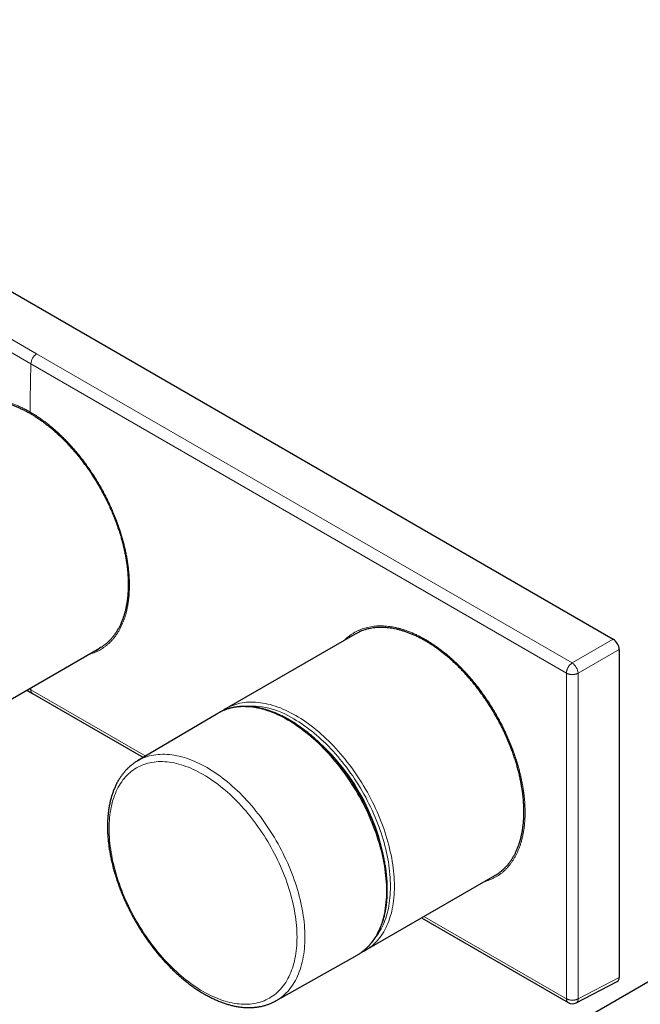
# Model space of a CAD drawing. Units: millimetres. Extents: x 8 to 1679, y 12 to 674.
# Drawn here: x 1358 to 1470, y 204 to 380 of the extents above; entities that cross this region are included whole.
import ezdxf

# ---------------------------------------------------------------- set-up
doc = ezdxf.new("R2010")
doc.units = ezdxf.units.MM

msp = doc.modelspace()

# ---------------------------------------------------------------- linework, layer by layer
at = {"color": 7, "linetype": 'Continuous', "lineweight": 30}
for p, q in [((1272.36, 380.47), (1464.69, 269.43)), ((1418.45, 270.37), (1395.3, 257.01)), ((1351.85, 255.83), (1372.63, 267.83)), ((1465.75, 267.6), (1465.75, 208.81)), ((1359.59, 260.3), (1360.61, 259.71)), ((1360.6, 259.72), (1380.47, 248.25)), ((1393.8, 256.14), (1379.4, 247.62)), ((1420.29, 213.71), (1443.5, 227.1)), ((1493.49, 221.02), (1460.25, 201.84)), ((1430.32, 219.49), (1456.61, 204.32)), ((1404.21, 204.63), (1418.8, 212.85)), ((1458.05, 204.29), (1465.42, 208.11)), ((1404.21, 204.63), (1404.21, 204.63))]:
    msp.add_line(p, q, dxfattribs=at)
at = {"color": 252, "linetype": 'Continuous', "lineweight": 0}
for p, q in [((1361.33, 320.58), (1265.38, 376)), ((1360.3, 318.78), (1264.34, 374.18)), ((1457.33, 265.19), (1361.33, 320.58)), ((1456.3, 263.37), (1360.3, 318.78)), ((1464.69, 269.43), (1457.33, 265.19)), ((1465.75, 267.6), (1458.39, 263.35)), ((1360.3, 260.38), (1360, 260.54)), ((1360.29, 260.71), (1360.3, 260.38)), ((1380.89, 248.5), (1360.3, 260.38)), ((1456.3, 205.01), (1430.75, 219.74)), ((1465.75, 208.81), (1458.39, 204.99))]:
    msp.add_line(p, q, dxfattribs=at)
at = {"color": 252, "linetype": 'Continuous', "lineweight": 0, "flags": 128}
for points in [[(1360.3, 318.78), (1360.28, 317.7), (1360.26, 316.63), (1360.24, 315.55), (1360.23, 314.47), (1360.21, 313.39), (1360.2, 312.32), (1360.18, 311.24), (1360.17, 310.16)], [(1407.79, 255.77), (1407.33, 256.03), (1406.87, 256.28), (1406.41, 256.51), (1405.95, 256.73), (1405.49, 256.93), (1405.03, 257.12), (1404.57, 257.29), (1404.12, 257.45), (1403.67, 257.59), (1403.22, 257.72), (1402.77, 257.83), (1402.33, 257.93), (1401.89, 258.01), (1401.46, 258.07), (1401.03, 258.12), (1400.6, 258.16), (1400.18, 258.18), (1399.77, 258.18), (1399.36, 258.17), (1398.96, 258.14), (1398.56, 258.1), (1398.17, 258.04), (1397.78, 257.96), (1397.4, 257.87), (1397.03, 257.77), (1396.67, 257.65), (1396.31, 257.51), (1395.97, 257.36), (1395.63, 257.19), (1395.46, 257.1)], [(1418.95, 212.94), (1419.2, 213.09), (1419.51, 213.3), (1419.82, 213.53), (1420.11, 213.77), (1420.4, 214.02), (1420.68, 214.29), (1420.94, 214.57), (1421.2, 214.87), (1421.45, 215.18), (1421.68, 215.5), (1421.91, 215.84), (1422.13, 216.18), (1422.33, 216.54), (1422.52, 216.92), (1422.71, 217.3), (1422.88, 217.7), (1423.04, 218.11), (1423.19, 218.53), (1423.32, 218.96), (1423.45, 219.4), (1423.56, 219.85), (1423.67, 220.32), (1423.76, 220.79), (1423.83, 221.27), (1423.9, 221.76), (1423.96, 222.26), (1424, 222.77), (1424.03, 223.28), (1424.05, 223.81), (1424.05, 224.34), (1424.05, 224.88), (1424.03, 225.42), (1424, 225.97), (1423.96, 226.53), (1423.9, 227.09), (1423.83, 227.66), (1423.76, 228.23), (1423.67, 228.8), (1423.56, 229.38), (1423.45, 229.97), (1423.32, 230.55), (1423.19, 231.14), (1423.04, 231.74), (1422.88, 232.33), (1422.71, 232.92), (1422.52, 233.52), (1422.33, 234.12), (1422.13, 234.72), (1421.91, 235.31), (1421.68, 235.91), (1421.45, 236.51), (1421.2, 237.1), (1420.94, 237.69), (1420.68, 238.28), (1420.4, 238.87), (1420.11, 239.46), (1419.82, 240.04), (1419.51, 240.62), (1419.2, 241.19), (1418.88, 241.76), (1418.54, 242.32), (1418.2, 242.88), (1417.86, 243.43), (1417.5, 243.98), (1417.14, 244.52), (1416.77, 245.06), (1416.39, 245.58), (1416, 246.1), (1415.61, 246.61), (1415.21, 247.11), (1414.81, 247.61), (1414.4, 248.09), (1413.99, 248.57), (1413.57, 249.04), (1413.14, 249.49), (1412.71, 249.94), (1412.28, 250.37), (1411.84, 250.8), (1411.4, 251.21), (1410.95, 251.61), (1410.5, 252), (1410.05, 252.38), (1409.6, 252.75), (1409.14, 253.1), (1408.68, 253.44), (1408.23, 253.77), (1407.76, 254.09), (1407.3, 254.39), (1406.84, 254.68), (1406.38, 254.95), (1405.91, 255.21), (1405.45, 255.46), (1404.99, 255.69), (1404.53, 255.91), (1404.07, 256.11), (1403.61, 256.3), (1403.16, 256.47), (1402.7, 256.63), (1402.25, 256.77), (1401.8, 256.9), (1401.36, 257.01), (1400.92, 257.1), (1400.48, 257.19), (1400.04, 257.25), (1399.61, 257.3), (1399.19, 257.34), (1398.77, 257.35), (1398.35, 257.36), (1397.94, 257.35), (1397.54, 257.32), (1397.14, 257.27), (1396.75, 257.21), (1396.37, 257.14), (1395.99, 257.05), (1395.62, 256.94), (1395.25, 256.82), (1394.9, 256.69), (1394.55, 256.54), (1394.21, 256.37), (1393.98, 256.24)], [(1422.02, 215.93), (1422.21, 216.17), (1422.44, 216.49), (1422.67, 216.82), (1422.88, 217.16), (1423.08, 217.52), (1423.27, 217.88), (1423.45, 218.26), (1423.61, 218.65), (1423.77, 219.05), (1423.92, 219.46), (1424.05, 219.88), (1424.18, 220.32), (1424.29, 220.76), (1424.39, 221.21), (1424.48, 221.68), (1424.55, 222.15), (1424.62, 222.63), (1424.67, 223.12), (1424.71, 223.61), (1424.74, 224.12), (1424.76, 224.63), (1424.77, 225.15), (1424.76, 225.68), (1424.74, 226.21), (1424.71, 226.75), (1424.67, 227.3), (1424.62, 227.85), (1424.55, 228.41), (1424.48, 228.97), (1424.39, 229.53), (1424.29, 230.1), (1424.18, 230.67), (1424.05, 231.25), (1423.92, 231.83), (1423.77, 232.41), (1423.61, 232.99), (1423.45, 233.57), (1423.27, 234.16), (1423.08, 234.74), (1422.88, 235.33), (1422.67, 235.91), (1422.44, 236.5), (1422.21, 237.08), (1421.97, 237.66), (1421.72, 238.24), (1421.46, 238.82), (1421.19, 239.4), (1420.9, 239.97), (1420.61, 240.54), (1420.32, 241.11), (1420.01, 241.67), (1419.69, 242.23), (1419.37, 242.78), (1419.03, 243.33), (1418.69, 243.87), (1418.34, 244.41), (1417.99, 244.94), (1417.62, 245.46), (1417.25, 245.98), (1416.88, 246.49), (1416.49, 246.99), (1416.1, 247.48), (1415.71, 247.96), (1415.31, 248.44), (1414.9, 248.91), (1414.49, 249.36), (1414.07, 249.81), (1413.65, 250.25), (1413.22, 250.67), (1412.79, 251.09), (1412.36, 251.5), (1411.93, 251.89), (1411.49, 252.27), (1411.04, 252.64), (1410.6, 253), (1410.15, 253.35), (1409.7, 253.68), (1409.25, 254.01), (1408.8, 254.31), (1408.35, 254.61), (1407.89, 254.89), (1407.44, 255.16)], [(1420.47, 213.81), (1420.62, 213.9), (1420.93, 214.12), (1421.24, 214.34), (1421.53, 214.58), (1421.82, 214.84), (1422.1, 215.1), (1422.36, 215.39), (1422.62, 215.68), (1422.87, 215.99), (1423.1, 216.31), (1423.33, 216.65), (1423.55, 217), (1423.75, 217.36), (1423.94, 217.73), (1424.13, 218.12), (1424.3, 218.52), (1424.46, 218.92), (1424.61, 219.35), (1424.74, 219.78), (1424.87, 220.22), (1424.98, 220.67), (1425.09, 221.13), (1425.18, 221.6), (1425.25, 222.09), (1425.32, 222.58), (1425.38, 223.08), (1425.42, 223.58), (1425.45, 224.1), (1425.47, 224.62), (1425.47, 225.15), (1425.47, 225.69), (1425.45, 226.24), (1425.42, 226.79), (1425.38, 227.34), (1425.32, 227.91), (1425.25, 228.47), (1425.18, 229.04), (1425.09, 229.62), (1424.98, 230.2), (1424.87, 230.78), (1424.74, 231.37), (1424.61, 231.96), (1424.46, 232.55), (1424.3, 233.15), (1424.13, 233.74), (1423.94, 234.34), (1423.75, 234.94), (1423.55, 235.53), (1423.33, 236.13), (1423.1, 236.73), (1422.87, 237.32), (1422.62, 237.92), (1422.36, 238.51), (1422.1, 239.1), (1421.82, 239.69), (1421.53, 240.27), (1421.24, 240.86), (1420.93, 241.43), (1420.62, 242.01), (1420.29, 242.58), (1419.96, 243.14), (1419.62, 243.7), (1419.28, 244.25), (1418.92, 244.8), (1418.56, 245.34), (1418.19, 245.88), (1417.81, 246.4), (1417.42, 246.92), (1417.03, 247.43), (1416.63, 247.93), (1416.23, 248.43), (1415.82, 248.91), (1415.41, 249.39), (1414.99, 249.86), (1414.56, 250.31), (1414.13, 250.76), (1413.7, 251.19), (1413.26, 251.62), (1412.82, 252.03), (1412.37, 252.44), (1411.92, 252.83), (1411.47, 253.2), (1411.02, 253.57), (1410.56, 253.92), (1410.1, 254.27), (1409.64, 254.59), (1409.18, 254.91), (1408.72, 255.21), (1408.26, 255.5), (1407.79, 255.77)], [(1379.39, 247.62), (1379.47, 247.66), (1379.8, 247.84), (1380.14, 248.01), (1380.48, 248.16), (1380.84, 248.29), (1381.2, 248.41), (1381.56, 248.52), (1381.94, 248.61), (1382.32, 248.68), (1382.71, 248.74), (1383.1, 248.78), (1383.51, 248.81), (1383.91, 248.82), (1384.32, 248.82), (1384.74, 248.8), (1385.16, 248.77), (1385.59, 248.72), (1386.02, 248.65), (1386.46, 248.57), (1386.89, 248.48), (1387.34, 248.37), (1387.78, 248.24), (1388.23, 248.1), (1388.68, 247.94), (1389.13, 247.77), (1389.59, 247.58), (1390.04, 247.38), (1390.5, 247.17), (1390.96, 246.94), (1391.42, 246.69), (1391.88, 246.43), (1392.34, 246.16), (1392.8, 245.88), (1393.26, 245.58), (1393.71, 245.26), (1394.17, 244.94), (1394.62, 244.6), (1395.08, 244.25), (1395.53, 243.89), (1395.98, 243.51), (1396.42, 243.12), (1396.86, 242.72), (1397.3, 242.31), (1397.74, 241.89), (1398.17, 241.46), (1398.59, 241.02), (1399.02, 240.56), (1399.43, 240.1), (1399.85, 239.63), (1400.25, 239.15), (1400.65, 238.65), (1401.05, 238.16), (1401.44, 237.65), (1401.82, 237.13), (1402.19, 236.61), (1402.56, 236.08), (1402.92, 235.54), (1403.28, 235), (1403.62, 234.45), (1403.96, 233.9), (1404.29, 233.34), (1404.61, 232.77), (1404.92, 232.2), (1405.22, 231.63), (1405.52, 231.05), (1405.8, 230.47), (1406.08, 229.89), (1406.34, 229.3), (1406.6, 228.71), (1406.84, 228.12), (1407.08, 227.53), (1407.3, 226.94), (1407.51, 226.34), (1407.72, 225.75), (1407.91, 225.16), (1408.09, 224.57), (1408.26, 223.98), (1408.42, 223.39), (1408.57, 222.8), (1408.7, 222.21), (1408.83, 221.63), (1408.94, 221.05), (1409.04, 220.47), (1409.13, 219.9), (1409.21, 219.34), (1409.28, 218.77), (1409.33, 218.21), (1409.37, 217.66), (1409.4, 217.11), (1409.42, 216.57), (1409.43, 216.04)], [(1374.34, 235.49), (1374.34, 234.98), (1374.36, 234.46), (1374.39, 233.93), (1374.43, 233.4), (1374.48, 232.87), (1374.54, 232.33), (1374.62, 231.78), (1374.7, 231.23), (1374.8, 230.68), (1374.91, 230.12), (1375.03, 229.56), (1375.16, 229), (1375.3, 228.44), (1375.46, 227.87), (1375.62, 227.31), (1375.79, 226.74), (1375.98, 226.17), (1376.17, 225.6), (1376.38, 225.03), (1376.59, 224.46), (1376.82, 223.89), (1377.05, 223.33), (1377.3, 222.76), (1377.55, 222.2), (1377.82, 221.64), (1378.09, 221.08), (1378.37, 220.53), (1378.66, 219.98), (1378.96, 219.43), (1379.27, 218.89), (1379.59, 218.35), (1379.91, 217.82), (1380.24, 217.29), (1380.58, 216.77), (1380.93, 216.26), (1381.28, 215.75), (1381.64, 215.25), (1382.01, 214.75), (1382.38, 214.26), (1382.76, 213.79), (1383.14, 213.31), (1383.53, 212.85), (1383.93, 212.4), (1384.33, 211.95), (1384.73, 211.52), (1385.14, 211.09), (1385.56, 210.68), (1385.97, 210.27), (1386.39, 209.88), (1386.82, 209.5), (1387.25, 209.13), (1387.68, 208.77), (1388.11, 208.42), (1388.54, 208.08), (1388.98, 207.75), (1389.42, 207.44), (1389.86, 207.14), (1390.3, 206.85), (1390.74, 206.58), (1391.18, 206.32), (1391.62, 206.07), (1392.06, 205.84), (1392.5, 205.62), (1392.94, 205.41), (1393.38, 205.22), (1393.81, 205.04), (1394.25, 204.87), (1394.68, 204.72), (1395.11, 204.59), (1395.54, 204.47), (1395.96, 204.36), (1396.38, 204.27), (1396.8, 204.19), (1397.21, 204.13), (1397.62, 204.08), (1398.03, 204.05), (1398.43, 204.03), (1398.82, 204.02), (1399.21, 204.04), (1399.6, 204.06), (1399.98, 204.1), (1400.35, 204.16), (1400.72, 204.23), (1401.08, 204.32), (1401.43, 204.42), (1401.78, 204.53), (1402.12, 204.66), (1402.45, 204.81), (1402.77, 204.97), (1403.09, 205.14), (1403.39, 205.33), (1403.69, 205.53), (1403.98, 205.74), (1404.27, 205.97), (1404.54, 206.21), (1404.8, 206.47), (1405.06, 206.74), (1405.3, 207.02), (1405.54, 207.32), (1405.76, 207.62), (1405.98, 207.94), (1406.18, 208.27), (1406.38, 208.62), (1406.56, 208.97), (1406.74, 209.34), (1406.9, 209.72), (1407.05, 210.11), (1407.19, 210.51), (1407.33, 210.92), (1407.44, 211.34), (1407.55, 211.77), (1407.65, 212.21), (1407.74, 212.66), (1407.81, 213.12), (1407.87, 213.59), (1407.93, 214.06), (1407.97, 214.55), (1408, 215.04), (1408.01, 215.54), (1408.02, 216.04), (1408.01, 216.56), (1408, 217.08), (1407.97, 217.6), (1407.93, 218.13), (1407.87, 218.67), (1407.81, 219.21), (1407.74, 219.75), (1407.65, 220.3), (1407.55, 220.85), (1407.44, 221.41), (1407.33, 221.97), (1407.19, 222.53), (1407.05, 223.09), (1406.9, 223.66), (1406.74, 224.23), (1406.56, 224.79), (1406.38, 225.36), (1406.18, 225.93), (1405.98, 226.5), (1405.76, 227.07), (1405.54, 227.64), (1405.3, 228.2), (1405.06, 228.77), (1404.8, 229.33), (1404.54, 229.89), (1404.27, 230.45), (1403.98, 231), (1403.69, 231.55), (1403.39, 232.1), (1403.09, 232.64), (1402.77, 233.18), (1402.45, 233.71), (1402.12, 234.24), (1401.78, 234.76), (1401.43, 235.28), (1401.08, 235.78), (1400.72, 236.29), (1400.35, 236.78), (1399.98, 237.27), (1399.6, 237.75), (1399.21, 238.22), (1398.82, 238.68), (1398.43, 239.13), (1398.03, 239.58), (1397.62, 240.01), (1397.21, 240.44), (1396.8, 240.85), (1396.38, 241.26), (1395.96, 241.65), (1395.54, 242.03), (1395.11, 242.41), (1394.68, 242.77), (1394.25, 243.12), (1393.81, 243.45), (1393.38, 243.78), (1392.94, 244.09), (1392.5, 244.39), (1392.06, 244.68), (1391.62, 244.95), (1391.18, 245.21), (1390.74, 245.46), (1390.3, 245.7), (1389.86, 245.92), (1389.42, 246.12), (1388.98, 246.32), (1388.54, 246.49), (1388.11, 246.66), (1387.68, 246.81), (1387.25, 246.95), (1386.82, 247.07), (1386.39, 247.17), (1385.97, 247.27), (1385.56, 247.34), (1385.14, 247.41), (1384.73, 247.45), (1384.33, 247.49), (1383.93, 247.5), (1383.53, 247.51), (1383.14, 247.5), (1382.76, 247.47), (1382.38, 247.43), (1382.01, 247.37), (1381.64, 247.3), (1381.28, 247.21), (1380.93, 247.11), (1380.58, 247), (1380.24, 246.87), (1379.91, 246.72), (1379.59, 246.56), (1379.27, 246.39), (1378.96, 246.2), (1378.66, 246), (1378.37, 245.79), (1378.09, 245.56), (1377.82, 245.32), (1377.55, 245.06), (1377.3, 244.79), (1377.05, 244.51), (1376.82, 244.22), (1376.59, 243.91), (1376.38, 243.59), (1376.17, 243.26), (1375.98, 242.91), (1375.79, 242.56), (1375.62, 242.19), (1375.46, 241.81), (1375.3, 241.42), (1375.16, 241.02), (1375.03, 240.61), (1374.91, 240.19), (1374.8, 239.76), (1374.7, 239.32), (1374.62, 238.87), (1374.54, 238.41), (1374.48, 237.94), (1374.43, 237.47), (1374.39, 236.98), (1374.36, 236.49), (1374.34, 235.99), (1374.34, 235.49)], [(1409.43, 216.04), (1409.42, 215.51), (1409.4, 214.99), (1409.37, 214.48), (1409.33, 213.98), (1409.28, 213.48), (1409.21, 213), (1409.13, 212.52), (1409.04, 212.05), (1408.94, 211.59), (1408.83, 211.14), (1408.7, 210.7), (1408.57, 210.27), (1408.42, 209.86), (1408.26, 209.45), (1408.09, 209.06), (1407.91, 208.67), (1407.72, 208.3), (1407.51, 207.94), (1407.3, 207.6), (1407.08, 207.27), (1406.84, 206.95), (1406.6, 206.64), (1406.34, 206.34), (1406.08, 206.06), (1405.8, 205.8), (1405.52, 205.55), (1405.22, 205.31), (1404.92, 205.08), (1404.61, 204.87), (1404.29, 204.68), (1404.21, 204.63)]]:
    msp.add_lwpolyline(points, dxfattribs=at)
at = {"color": 7, "linetype": 'Continuous', "lineweight": 30, "flags": 128}
for points in [[(1393.98, 256.24), (1393.88, 256.19), (1393.8, 256.14)], [(1395.46, 257.1), (1395.29, 257.01), (1395.12, 256.91)], [(1420.13, 213.62), (1420.29, 213.71), (1420.47, 213.81)], [(1418.8, 212.85), (1418.88, 212.89), (1418.95, 212.94)]]:
    msp.add_lwpolyline(points, dxfattribs=at)
at = {"color": 252, "linetype": 'Continuous', "lineweight": 0}
for centre, radius, start, end in [((1362.61, 318.65), 2.31, 123.5032, 176.6689), ((1455.99, 263.18), 2.41, 3.9301, 56.07), ((1399.6, 243.02), 14.45, 57.1402, 96.0081), ((1386.37, 222.99), 37.93, 9.5376, 50.4193), ((1457.63, 204.93), 0.769, 303.5016, 4.6223)]:
    msp.add_arc(centre, radius, start, end, dxfattribs=at)
at = {"color": 7, "linetype": 'Continuous', "lineweight": 30}
msp.add_arc((1457.36, 205.62), 1.5, 240.0193, 297.4004, dxfattribs=at)
for centre, ratio, start_param, end_param in [((1464.69, 268.21), 0.577777, 3.927415, 5.497526), ((1464.69, 209.42), 0.576986, 3.115429, 3.926729)]:
    msp.add_ellipse(centre, major_axis=(-0.75, 1.3), ratio=ratio, start_param=start_param, end_param=end_param, dxfattribs=at)
at = {"color": 252, "linetype": 'Continuous', "lineweight": 0}
msp.add_ellipse((1458.5, 233.47), major_axis=(0, 120.74), ratio=0.000943, start_param=1.320686, end_param=1.80888, dxfattribs=at)
for points, knots in [([(1360.17, 310.16), (1359.95, 310.29), (1359.51, 310.54), (1358.86, 310.87), (1358.21, 311.18), (1357.56, 311.46), (1356.91, 311.71), (1356.28, 311.92), (1355.66, 312.1), (1355.07, 312.25), (1354.48, 312.38), (1353.89, 312.47), (1353.3, 312.55), (1352.71, 312.59), (1352.12, 312.6), (1351.53, 312.58), (1350.96, 312.53), (1350.4, 312.45), (1349.87, 312.34), (1349.35, 312.2), (1348.87, 312.04), (1348.39, 311.86), (1347.93, 311.64), (1347.47, 311.39), (1347.02, 311.12), (1346.58, 310.8), (1346.16, 310.46), (1345.86, 310.19), (1345.71, 310.04), (1345.69, 310.01)], [0, 0, 0, 0, 0.039106, 0.078123, 0.117102, 0.156096, 0.195159, 0.234285, 0.271094, 0.307854, 0.344607, 0.3814, 0.418274, 0.457376, 0.49639, 0.535369, 0.574365, 0.613432, 0.65256, 0.68937, 0.72613, 0.762884, 0.799675, 0.836549, 0.875651, 0.914665, 0.953644, 0.99264, 1, 1, 1, 1]), ([(1370.71, 266.73), (1370.79, 266.74), (1371.02, 266.81), (1371.42, 266.94), (1371.89, 267.12), (1372.34, 267.33), (1372.79, 267.57), (1373.24, 267.85), (1373.67, 268.16), (1374.09, 268.5), (1374.49, 268.86), (1374.86, 269.26), (1375.22, 269.67), (1375.54, 270.1), (1375.84, 270.55), (1376.13, 271.02), (1376.39, 271.51), (1376.64, 272.03), (1376.87, 272.58), (1377.09, 273.17), (1377.28, 273.78), (1377.45, 274.41), (1377.6, 275.06), (1377.72, 275.72), (1377.82, 276.38), (1377.89, 277.05), (1377.94, 277.73), (1377.97, 278.42), (1377.98, 279.15), (1377.97, 279.9), (1377.94, 280.67), (1377.88, 281.46), (1377.79, 282.26), (1377.69, 283.07), (1377.56, 283.87), (1377.41, 284.67), (1377.25, 285.45), (1377.06, 286.24), (1376.86, 287.03), (1376.63, 287.85), (1376.37, 288.68), (1376.09, 289.53), (1375.79, 290.37), (1375.47, 291.22), (1375.12, 292.06), (1374.76, 292.89), (1374.4, 293.7), (1374.02, 294.48), (1373.62, 295.26), (1373.21, 296.03), (1372.78, 296.81), (1372.32, 297.59), (1371.83, 298.38), (1371.33, 299.16), (1370.81, 299.92), (1370.28, 300.67), (1369.75, 301.39), (1369.21, 302.08), (1368.68, 302.75), (1368.13, 303.39), (1367.57, 304.02), (1367, 304.65), (1366.4, 305.27), (1365.78, 305.88), (1365.16, 306.47), (1364.53, 307.03), (1363.89, 307.57), (1363.26, 308.08), (1362.63, 308.55), (1362.02, 308.99), (1361.41, 309.41), (1360.79, 309.8), (1360.37, 310.04), (1360.17, 310.16)], [0, 0, 0, 0, 0.006039, 0.019792, 0.033542, 0.047306, 0.061101, 0.07573, 0.090325, 0.104908, 0.119497, 0.134112, 0.148751, 0.162523, 0.176275, 0.190025, 0.203789, 0.217584, 0.232213, 0.246808, 0.261391, 0.27598, 0.290596, 0.305234, 0.319006, 0.332758, 0.346508, 0.360273, 0.374067, 0.388696, 0.403292, 0.417874, 0.432463, 0.447079, 0.461718, 0.475489, 0.489241, 0.502991, 0.516756, 0.530551, 0.545179, 0.559775, 0.574357, 0.588947, 0.603562, 0.618201, 0.631972, 0.645725, 0.659475, 0.673239, 0.687034, 0.701662, 0.716258, 0.730841, 0.74543, 0.760045, 0.774684, 0.788455, 0.802208, 0.815958, 0.829722, 0.843517, 0.858146, 0.872742, 0.887325, 0.901914, 0.916529, 0.931166, 0.944937, 0.958689, 0.972439, 0.986204, 1, 1, 1, 1]), ([(1441.57, 225.99), (1441.64, 226.01), (1441.88, 226.07), (1442.28, 226.2), (1442.75, 226.39), (1443.21, 226.6), (1443.66, 226.85), (1444.11, 227.12), (1444.55, 227.43), (1444.97, 227.77), (1445.37, 228.14), (1445.75, 228.54), (1446.11, 228.96), (1446.43, 229.39), (1446.74, 229.83), (1447.02, 230.3), (1447.29, 230.79), (1447.54, 231.32), (1447.78, 231.87), (1448, 232.46), (1448.19, 233.07), (1448.36, 233.71), (1448.51, 234.36), (1448.63, 235.02), (1448.73, 235.68), (1448.8, 236.35), (1448.86, 237.03), (1448.89, 237.72), (1448.9, 238.44), (1448.89, 239.19), (1448.85, 239.97), (1448.79, 240.76), (1448.71, 241.56), (1448.6, 242.37), (1448.47, 243.17), (1448.32, 243.96), (1448.16, 244.75), (1447.97, 245.53), (1447.76, 246.33), (1447.53, 247.14), (1447.27, 247.97), (1446.99, 248.81), (1446.69, 249.66), (1446.36, 250.5), (1446.01, 251.35), (1445.65, 252.17), (1445.28, 252.97), (1444.9, 253.76), (1444.5, 254.53), (1444.08, 255.3), (1443.65, 256.08), (1443.18, 256.86), (1442.69, 257.65), (1442.19, 258.42), (1441.67, 259.18), (1441.14, 259.93), (1440.6, 260.65), (1440.06, 261.34), (1439.52, 262), (1438.97, 262.65), (1438.41, 263.28), (1437.83, 263.9), (1437.23, 264.52), (1436.61, 265.13), (1435.99, 265.71), (1435.36, 266.28), (1434.72, 266.82), (1434.08, 267.32), (1433.46, 267.79), (1432.84, 268.23), (1432.23, 268.65), (1431.61, 269.04), (1430.98, 269.42), (1430.33, 269.78), (1429.68, 270.11), (1429.02, 270.42), (1428.37, 270.7), (1427.72, 270.95), (1427.09, 271.16), (1426.48, 271.34), (1425.88, 271.49), (1425.29, 271.62), (1424.7, 271.71), (1424.11, 271.78), (1423.52, 271.83), (1422.93, 271.84), (1422.35, 271.82), (1421.77, 271.77), (1421.22, 271.69), (1420.68, 271.58), (1420.17, 271.44), (1419.68, 271.28), (1419.2, 271.09), (1418.74, 270.88), (1418.28, 270.63), (1417.83, 270.35), (1417.39, 270.04), (1416.97, 269.7), (1416.67, 269.43), (1416.52, 269.28), (1416.5, 269.25)], [0, 0, 0, 0, 0.004395, 0.014403, 0.02441, 0.034426, 0.044464, 0.055111, 0.065733, 0.076345, 0.086962, 0.097598, 0.108251, 0.118274, 0.128282, 0.138289, 0.148305, 0.158344, 0.16899, 0.179612, 0.190225, 0.200842, 0.211477, 0.222131, 0.232153, 0.242162, 0.252168, 0.262185, 0.272223, 0.282869, 0.293492, 0.304104, 0.314721, 0.325357, 0.33601, 0.346033, 0.356041, 0.366048, 0.376064, 0.386102, 0.396749, 0.407371, 0.417984, 0.4286, 0.439236, 0.449889, 0.459912, 0.46992, 0.479927, 0.489943, 0.499982, 0.510628, 0.52125, 0.531863, 0.54248, 0.553115, 0.563769, 0.573791, 0.5838, 0.593806, 0.603823, 0.613861, 0.624507, 0.63513, 0.645742, 0.656359, 0.666995, 0.677648, 0.687671, 0.697679, 0.707686, 0.717702, 0.72774, 0.738387, 0.749009, 0.759622, 0.770238, 0.780874, 0.791527, 0.80155, 0.811558, 0.821565, 0.831581, 0.84162, 0.852266, 0.862888, 0.873501, 0.884118, 0.894753, 0.905407, 0.915429, 0.925438, 0.935444, 0.94546, 0.955499, 0.966145, 0.976768, 0.98738, 0.997997, 1, 1, 1, 1]), ([(1458.39, 263.35), (1458.35, 263.33), (1458.26, 263.28), (1458.12, 263.23), (1457.97, 263.19), (1457.82, 263.15), (1457.66, 263.13), (1457.49, 263.11), (1457.36, 263.11), (1457.26, 263.11), (1457.17, 263.12), (1457.09, 263.13), (1457, 263.14), (1456.92, 263.15), (1456.84, 263.17), (1456.73, 263.19), (1456.59, 263.23), (1456.44, 263.29), (1456.35, 263.34), (1456.3, 263.37)], [0, 0, 0, 0, 0.07876, 0.152877, 0.222349, 0.287175, 0.366362, 0.437293, 0.499967, 0.537452, 0.574666, 0.611609, 0.648281, 0.684683, 0.720813, 0.756674, 0.83925, 0.920358, 1, 1, 1, 1]), ([(1456.3, 205.01), (1456.3, 215.03), (1456.3, 234.48), (1456.3, 253.94), (1456.3, 263.37)], [0, 0, 0, 0, 0.515352, 1, 1, 1, 1]), ([(1360.61, 259.71), (1360.61, 259.71), (1360.57, 259.73), (1360.51, 259.78), (1360.44, 259.86), (1360.38, 259.97), (1360.33, 260.09), (1360.3, 260.23), (1360.3, 260.33), (1360.3, 260.38)], [0, 0, 0, 0, 0.003832, 0.16986, 0.335888, 0.501916, 0.667944, 0.833972, 1, 1, 1, 1]), ([(1458.39, 204.99), (1458.35, 204.97), (1458.26, 204.92), (1458.11, 204.87), (1457.96, 204.82), (1457.8, 204.79), (1457.65, 204.77), (1457.49, 204.76), (1457.34, 204.75), (1457.18, 204.76), (1457.01, 204.78), (1456.83, 204.81), (1456.68, 204.85), (1456.54, 204.89), (1456.41, 204.95), (1456.34, 204.99), (1456.3, 205.01)], [0, 0, 0, 0, 0.077825, 0.153609, 0.22735, 0.299049, 0.368704, 0.436317, 0.501886, 0.565412, 0.646912, 0.724784, 0.799028, 0.869644, 0.936635, 1, 1, 1, 1]), ([(1456.61, 204.32), (1456.61, 204.32), (1456.57, 204.34), (1456.51, 204.39), (1456.44, 204.48), (1456.38, 204.59), (1456.33, 204.71), (1456.31, 204.85), (1456.3, 204.96), (1456.3, 205.01)], [0, 0, 0, 0, 0.016969, 0.180808, 0.344646, 0.508485, 0.672323, 0.836162, 1, 1, 1, 1])]:
    msp.add_open_spline(points, degree=3, knots=knots, dxfattribs=at)
at = {"color": 7, "linetype": 'Continuous', "lineweight": 30}
for points, knots in [([(1347.63, 311.13), (1347.68, 311.16), (1347.87, 311.27), (1348.21, 311.44), (1348.66, 311.64), (1349.12, 311.82), (1349.6, 311.97), (1350.04, 312.08), (1350.45, 312.16), (1350.82, 312.22), (1351.2, 312.27), (1351.57, 312.3), (1351.96, 312.32), (1352.34, 312.32), (1352.73, 312.31), (1353.12, 312.29), (1353.51, 312.26), (1353.9, 312.21), (1354.3, 312.15), (1354.69, 312.08), (1355.09, 311.99), (1355.54, 311.88), (1356.06, 311.73), (1356.65, 311.55), (1357.23, 311.33), (1357.82, 311.1), (1358.41, 310.83), (1359.01, 310.55), (1359.6, 310.24), (1360.2, 309.9), (1360.8, 309.55), (1361.39, 309.17), (1361.99, 308.76), (1362.58, 308.34), (1363.17, 307.89), (1363.75, 307.43), (1364.34, 306.94), (1364.91, 306.43), (1365.48, 305.91), (1366.05, 305.36), (1366.6, 304.8), (1367.15, 304.21), (1367.7, 303.62), (1368.23, 303), (1368.75, 302.37), (1369.27, 301.73), (1369.77, 301.07), (1370.26, 300.4), (1370.74, 299.71), (1371.21, 299.02), (1371.67, 298.31), (1372.11, 297.59), (1372.54, 296.87), (1372.95, 296.13), (1373.35, 295.39), (1373.74, 294.65), (1374.11, 293.89), (1374.47, 293.13), (1374.8, 292.37), (1375.12, 291.6), (1375.43, 290.83), (1375.72, 290.06), (1375.98, 289.29), (1376.24, 288.52), (1376.47, 287.75), (1376.68, 286.98), (1376.88, 286.22), (1377.06, 285.45), (1377.21, 284.7), (1377.35, 283.95), (1377.47, 283.2), (1377.57, 282.46), (1377.65, 281.73), (1377.71, 281.01), (1377.75, 280.3), (1377.77, 279.6), (1377.77, 278.92), (1377.75, 278.24), (1377.71, 277.57), (1377.65, 276.92), (1377.57, 276.29), (1377.47, 275.67), (1377.35, 275.06), (1377.22, 274.47), (1377.06, 273.9), (1376.88, 273.35), (1376.69, 272.81), (1376.47, 272.3), (1376.24, 271.8), (1375.99, 271.33), (1375.72, 270.87), (1375.43, 270.44), (1375.13, 270.02), (1374.81, 269.63), (1374.47, 269.27), (1374.12, 268.92), (1373.75, 268.6), (1373.36, 268.3), (1372.99, 268.04), (1372.74, 267.9), (1372.63, 267.84)], [0, 0, 0, 0, 0.003577, 0.014345, 0.025057, 0.035769, 0.04653, 0.057291, 0.06518, 0.073074, 0.080881, 0.088688, 0.096514, 0.10434, 0.111951, 0.119562, 0.12719, 0.134819, 0.142277, 0.149734, 0.157208, 0.164682, 0.17541, 0.18615, 0.196868, 0.207587, 0.218355, 0.229122, 0.239834, 0.250546, 0.261306, 0.272067, 0.282795, 0.293535, 0.304253, 0.314972, 0.32574, 0.336507, 0.347219, 0.357931, 0.368692, 0.379453, 0.39018, 0.40092, 0.411638, 0.422356, 0.433124, 0.443891, 0.454602, 0.465314, 0.476074, 0.486835, 0.497563, 0.508303, 0.519022, 0.529741, 0.540508, 0.551276, 0.561988, 0.5727, 0.583461, 0.594222, 0.60495, 0.615691, 0.62641, 0.637129, 0.647897, 0.658665, 0.669377, 0.680089, 0.69085, 0.701611, 0.712339, 0.723079, 0.733797, 0.744516, 0.755284, 0.766051, 0.776763, 0.787475, 0.798236, 0.808996, 0.819724, 0.830464, 0.841182, 0.8519, 0.862668, 0.873435, 0.884147, 0.894858, 0.905619, 0.916379, 0.927107, 0.937847, 0.948566, 0.959284, 0.970052, 0.98082, 0.991532, 1, 1, 1, 1]), ([(1443.5, 227.11), (1443.53, 227.12), (1443.66, 227.2), (1443.87, 227.33), (1444.19, 227.54), (1444.55, 227.82), (1444.95, 228.15), (1445.32, 228.51), (1445.67, 228.88), (1446, 229.28), (1446.31, 229.69), (1446.59, 230.12), (1446.85, 230.55), (1447.09, 231), (1447.33, 231.48), (1447.55, 232.01), (1447.76, 232.57), (1447.95, 233.14), (1448.11, 233.72), (1448.26, 234.32), (1448.38, 234.93), (1448.48, 235.53), (1448.55, 236.13), (1448.62, 236.74), (1448.66, 237.4), (1448.68, 238.09), (1448.69, 238.81), (1448.67, 239.53), (1448.63, 240.25), (1448.57, 240.99), (1448.49, 241.72), (1448.39, 242.43), (1448.28, 243.13), (1448.15, 243.85), (1448, 244.59), (1447.82, 245.37), (1447.62, 246.17), (1447.39, 246.96), (1447.16, 247.74), (1446.9, 248.53), (1446.63, 249.3), (1446.35, 250.05), (1446.06, 250.77), (1445.75, 251.5), (1445.42, 252.25), (1445.06, 253.03), (1444.67, 253.82), (1444.27, 254.59), (1443.86, 255.35), (1443.43, 256.1), (1443, 256.82), (1442.57, 257.51), (1442.14, 258.18), (1441.69, 258.84), (1441.22, 259.52), (1440.71, 260.21), (1440.18, 260.9), (1439.65, 261.57), (1439.11, 262.21), (1438.57, 262.83), (1438.03, 263.43), (1437.49, 264), (1436.96, 264.53), (1436.42, 265.05), (1435.86, 265.57), (1435.27, 266.1), (1434.66, 266.61), (1434.05, 267.09), (1433.45, 267.55), (1432.85, 267.98), (1432.25, 268.39), (1431.67, 268.76), (1431.11, 269.1), (1430.54, 269.42), (1429.95, 269.73), (1429.34, 270.03), (1428.72, 270.3), (1428.11, 270.55), (1427.51, 270.77), (1426.91, 270.96), (1426.33, 271.13), (1425.77, 271.26), (1425.24, 271.37), (1424.7, 271.45), (1424.15, 271.51), (1423.59, 271.55), (1423.03, 271.56), (1422.48, 271.55), (1421.95, 271.5), (1421.43, 271.43), (1420.93, 271.34), (1420.45, 271.22), (1420, 271.08), (1419.56, 270.92), (1419.11, 270.73), (1418.74, 270.54), (1418.52, 270.41), (1418.45, 270.37)], [0, 0, 0, 0, 0.002489, 0.009529, 0.016569, 0.027973, 0.039392, 0.050327, 0.061262, 0.072249, 0.083235, 0.093395, 0.103554, 0.113756, 0.123957, 0.135361, 0.14678, 0.157715, 0.16865, 0.179636, 0.190623, 0.200783, 0.210942, 0.221143, 0.231345, 0.242749, 0.254168, 0.265103, 0.276037, 0.287024, 0.298011, 0.30817, 0.31833, 0.328531, 0.338732, 0.350137, 0.361556, 0.37249, 0.383425, 0.394412, 0.405398, 0.415558, 0.425717, 0.435919, 0.44612, 0.457524, 0.468943, 0.479878, 0.490813, 0.501799, 0.512786, 0.522946, 0.533105, 0.543306, 0.553508, 0.564912, 0.576331, 0.587266, 0.5982, 0.609187, 0.620174, 0.630333, 0.640493, 0.650694, 0.660895, 0.6723, 0.683719, 0.694653, 0.705588, 0.716575, 0.727561, 0.737721, 0.747881, 0.758082, 0.768283, 0.779687, 0.791106, 0.802041, 0.812976, 0.823962, 0.834949, 0.845108, 0.855268, 0.865469, 0.87567, 0.887075, 0.898494, 0.909428, 0.920363, 0.93135, 0.942336, 0.952496, 0.962655, 0.972856, 0.983058, 0.994462, 1, 1, 1, 1]), ([(1418.96, 212.94), (1418.96, 212.94), (1419.04, 212.99), (1419.2, 213.09), (1419.43, 213.24), (1419.66, 213.4), (1419.88, 213.57), (1420.1, 213.75), (1420.31, 213.93), (1420.52, 214.12), (1420.72, 214.32), (1420.92, 214.52), (1421.12, 214.73), (1421.3, 214.95), (1421.49, 215.18), (1421.66, 215.41), (1421.83, 215.65), (1422, 215.9), (1422.16, 216.16), (1422.31, 216.42), (1422.46, 216.68), (1422.61, 216.96), (1422.74, 217.24), (1422.88, 217.52), (1423, 217.82), (1423.12, 218.11), (1423.23, 218.42), (1423.34, 218.73), (1423.44, 219.05), (1423.54, 219.37), (1423.63, 219.69), (1423.71, 220.03), (1423.78, 220.36), (1423.85, 220.71), (1423.92, 221.05), (1423.98, 221.41), (1424.03, 221.76), (1424.07, 222.12), (1424.11, 222.49), (1424.14, 222.86), (1424.17, 223.23), (1424.18, 223.61), (1424.2, 223.99), (1424.2, 224.38), (1424.2, 224.77), (1424.19, 225.16), (1424.18, 225.56), (1424.16, 225.96), (1424.14, 226.36), (1424.1, 226.77), (1424.06, 227.17), (1424.02, 227.58), (1423.97, 228), (1423.91, 228.41), (1423.85, 228.83), (1423.78, 229.25), (1423.7, 229.67), (1423.62, 230.09), (1423.53, 230.52), (1423.43, 230.94), (1423.33, 231.37), (1423.22, 231.8), (1423.11, 232.23), (1422.99, 232.66), (1422.87, 233.09), (1422.74, 233.52), (1422.6, 233.95), (1422.46, 234.38), (1422.31, 234.81), (1422.16, 235.24), (1422, 235.67), (1421.83, 236.1), (1421.66, 236.53), (1421.49, 236.96), (1421.31, 237.39), (1421.12, 237.82), (1420.93, 238.25), (1420.73, 238.67), (1420.53, 239.09), (1420.32, 239.52), (1420.11, 239.94), (1419.89, 240.35), (1419.67, 240.77), (1419.45, 241.18), (1419.22, 241.6), (1418.98, 242.01), (1418.74, 242.41), (1418.5, 242.82), (1418.25, 243.22), (1418, 243.61), (1417.74, 244.01), (1417.48, 244.4), (1417.21, 244.79), (1416.95, 245.17), (1416.67, 245.55), (1416.4, 245.93), (1416.12, 246.3), (1415.84, 246.67), (1415.55, 247.03), (1415.26, 247.39), (1414.97, 247.75), (1414.67, 248.1), (1414.37, 248.44), (1414.07, 248.78), (1413.77, 249.12), (1413.46, 249.45), (1413.15, 249.77), (1412.84, 250.09), (1412.52, 250.41), (1412.21, 250.72), (1411.89, 251.02), (1411.57, 251.31), (1411.25, 251.61), (1410.92, 251.89), (1410.6, 252.17), (1410.27, 252.44), (1409.94, 252.71), (1409.61, 252.97), (1409.28, 253.22), (1408.94, 253.47), (1408.61, 253.71), (1408.28, 253.94), (1407.94, 254.17), (1407.61, 254.38), (1407.27, 254.6), (1406.93, 254.8), (1406.6, 255), (1406.26, 255.19), (1405.92, 255.37), (1405.59, 255.55), (1405.25, 255.71), (1404.91, 255.87), (1404.58, 256.03), (1404.24, 256.17), (1403.91, 256.31), (1403.57, 256.44), (1403.24, 256.56), (1402.91, 256.67), (1402.57, 256.78), (1402.25, 256.87), (1401.92, 256.96), (1401.59, 257.05), (1401.26, 257.12), (1400.94, 257.18), (1400.62, 257.24), (1400.3, 257.29), (1399.98, 257.33), (1399.67, 257.36), (1399.36, 257.38), (1399.05, 257.4), (1398.74, 257.41), (1398.43, 257.4), (1398.13, 257.39), (1397.83, 257.38), (1397.54, 257.35), (1397.25, 257.32), (1396.96, 257.27), (1396.67, 257.22), (1396.39, 257.16), (1396.11, 257.1), (1395.84, 257.02), (1395.57, 256.94), (1395.3, 256.85), (1395.04, 256.75), (1394.78, 256.64), (1394.52, 256.53), (1394.27, 256.4), (1394.09, 256.31), (1394, 256.26), (1393.99, 256.25)], [0, 0, 0, 0, 0.000094, 0.006047, 0.012, 0.017954, 0.02391, 0.029868, 0.035829, 0.041794, 0.047762, 0.053736, 0.059714, 0.065698, 0.071688, 0.077684, 0.083686, 0.089694, 0.095708, 0.101727, 0.107753, 0.113785, 0.119822, 0.125863, 0.13191, 0.137962, 0.144017, 0.150076, 0.156139, 0.162205, 0.168274, 0.174345, 0.180418, 0.186494, 0.192571, 0.198649, 0.204729, 0.210809, 0.21689, 0.222972, 0.229054, 0.235137, 0.241219, 0.247302, 0.253384, 0.259466, 0.265548, 0.271629, 0.27771, 0.283791, 0.289871, 0.295951, 0.30203, 0.308108, 0.314186, 0.320263, 0.32634, 0.332416, 0.338491, 0.344566, 0.35064, 0.356714, 0.362787, 0.36886, 0.374932, 0.381004, 0.387075, 0.393146, 0.399216, 0.405286, 0.411355, 0.417425, 0.423493, 0.429562, 0.43563, 0.441698, 0.447765, 0.453833, 0.4599, 0.465967, 0.472034, 0.478101, 0.484167, 0.490234, 0.496301, 0.502367, 0.508434, 0.5145, 0.520567, 0.526633, 0.5327, 0.538767, 0.544834, 0.550901, 0.556969, 0.563037, 0.569104, 0.575173, 0.581241, 0.58731, 0.593379, 0.599449, 0.605519, 0.611589, 0.61766, 0.623731, 0.629803, 0.635875, 0.641948, 0.648021, 0.654095, 0.66017, 0.666245, 0.67232, 0.678397, 0.684474, 0.690551, 0.69663, 0.702708, 0.708788, 0.714868, 0.720949, 0.72703, 0.733112, 0.739194, 0.745277, 0.751361, 0.757444, 0.763528, 0.769613, 0.775697, 0.781781, 0.787865, 0.793949, 0.800033, 0.806116, 0.812197, 0.818278, 0.824358, 0.830436, 0.836512, 0.842587, 0.848659, 0.854728, 0.860794, 0.866856, 0.872915, 0.87897, 0.885021, 0.891066, 0.897107, 0.903142, 0.909172, 0.915196, 0.921213, 0.927225, 0.93323, 0.939229, 0.945223, 0.95121, 0.957191, 0.963167, 0.969138, 0.975105, 0.981068, 0.987027, 0.992984, 0.998939, 1, 1, 1, 1]), ([(1395.12, 256.9), (1395.11, 256.9), (1395.03, 256.85), (1394.86, 256.74), (1394.69, 256.63), (1394.6, 256.57), (1394.59, 256.55)], [0, 0, 0, 0, 0.033431, 0.472522, 0.911645, 1, 1, 1, 1]), ([(1379.39, 247.62), (1379.39, 247.62), (1379.31, 247.57), (1379.14, 247.47), (1378.91, 247.31), (1378.68, 247.15), (1378.45, 246.98), (1378.23, 246.8), (1378.01, 246.61), (1377.8, 246.42), (1377.59, 246.22), (1377.39, 246.01), (1377.2, 245.8), (1377, 245.58), (1376.82, 245.35), (1376.64, 245.11), (1376.46, 244.87), (1376.29, 244.62), (1376.13, 244.36), (1375.97, 244.1), (1375.82, 243.83), (1375.67, 243.55), (1375.53, 243.27), (1375.4, 242.98), (1375.27, 242.68), (1375.15, 242.38), (1375.03, 242.07), (1374.92, 241.76), (1374.82, 241.44), (1374.72, 241.12), (1374.63, 240.79), (1374.55, 240.45), (1374.47, 240.11), (1374.4, 239.77), (1374.33, 239.42), (1374.28, 239.06), (1374.22, 238.7), (1374.18, 238.34), (1374.14, 237.97), (1374.11, 237.59), (1374.08, 237.22), (1374.06, 236.84), (1374.05, 236.45), (1374.04, 236.14), (1374.04, 235.95), (1374.04, 235.9)], [0, 0, 0, 0, 0.000839, 0.024377, 0.047915, 0.071459, 0.095015, 0.118586, 0.142178, 0.165796, 0.189443, 0.213124, 0.236841, 0.260598, 0.284397, 0.30824, 0.332127, 0.35606, 0.380039, 0.404064, 0.428134, 0.452247, 0.476403, 0.5006, 0.524835, 0.549106, 0.573412, 0.597749, 0.622115, 0.646507, 0.670924, 0.695361, 0.719818, 0.744291, 0.768778, 0.793277, 0.817787, 0.842306, 0.866831, 0.891361, 0.915895, 0.940432, 0.96497, 0.989508, 1, 1, 1, 1]), ([(1414.29, 248.53), (1414.36, 248.46), (1414.52, 248.28), (1414.78, 247.98), (1415.07, 247.65), (1415.35, 247.32), (1415.63, 246.98), (1415.9, 246.63), (1416.18, 246.28), (1416.45, 245.93), (1416.71, 245.57), (1416.98, 245.2), (1417.24, 244.84), (1417.49, 244.47), (1417.75, 244.09), (1417.99, 243.72), (1418.24, 243.34), (1418.48, 242.95), (1418.71, 242.57), (1418.95, 242.18), (1419.17, 241.79), (1419.4, 241.39), (1419.62, 241), (1419.83, 240.6), (1420.04, 240.2), (1420.24, 239.79), (1420.44, 239.39), (1420.64, 238.98), (1420.83, 238.58), (1421.01, 238.17), (1421.19, 237.76), (1421.37, 237.35), (1421.53, 236.94), (1421.7, 236.52), (1421.86, 236.11), (1422.01, 235.7), (1422.16, 235.28), (1422.3, 234.87), (1422.39, 234.58), (1422.44, 234.42), (1422.45, 234.41)], [0, 0, 0, 0, 0.018572, 0.045723, 0.072875, 0.10003, 0.127187, 0.154345, 0.181505, 0.208667, 0.23583, 0.262995, 0.29016, 0.317327, 0.344495, 0.371663, 0.398832, 0.426002, 0.453172, 0.480342, 0.507513, 0.534683, 0.561854, 0.589024, 0.616194, 0.643363, 0.670531, 0.697699, 0.724866, 0.752032, 0.779197, 0.80636, 0.833522, 0.860682, 0.887841, 0.914998, 0.942153, 0.969306, 0.996456, 1, 1, 1, 1]), ([(1374.04, 235.9), (1374.04, 235.83), (1374.04, 235.63), (1374.05, 235.29), (1374.06, 234.9), (1374.08, 234.5), (1374.11, 234.09), (1374.14, 233.69), (1374.18, 233.28), (1374.23, 232.87), (1374.28, 232.45), (1374.34, 232.04), (1374.4, 231.62), (1374.47, 231.2), (1374.55, 230.78), (1374.63, 230.35), (1374.72, 229.93), (1374.82, 229.5), (1374.92, 229.08), (1375.03, 228.65), (1375.14, 228.22), (1375.26, 227.79), (1375.39, 227.36), (1375.52, 226.93), (1375.66, 226.5), (1375.8, 226.07), (1375.95, 225.64), (1376.1, 225.21), (1376.26, 224.78), (1376.43, 224.35), (1376.6, 223.92), (1376.78, 223.49), (1376.96, 223.07), (1377.15, 222.64), (1377.34, 222.22), (1377.54, 221.79), (1377.74, 221.37), (1377.95, 220.95), (1378.16, 220.53), (1378.38, 220.12), (1378.6, 219.71), (1378.83, 219.29), (1379.06, 218.88), (1379.3, 218.48), (1379.54, 218.07), (1379.78, 217.67), (1380.03, 217.28), (1380.28, 216.88), (1380.54, 216.49), (1380.8, 216.1), (1381.07, 215.72), (1381.34, 215.34), (1381.61, 214.96), (1381.89, 214.59), (1382.17, 214.22), (1382.45, 213.85), (1382.74, 213.49), (1383.03, 213.14), (1383.33, 212.79), (1383.62, 212.44), (1383.92, 212.1), (1384.23, 211.76), (1384.53, 211.43), (1384.84, 211.11), (1385.15, 210.79), (1385.46, 210.47), (1385.78, 210.16), (1386.1, 209.86), (1386.42, 209.56), (1386.74, 209.27), (1387.06, 208.98), (1387.39, 208.7), (1387.72, 208.43), (1388.05, 208.16), (1388.38, 207.9), (1388.71, 207.64), (1389.04, 207.39), (1389.38, 207.15), (1389.71, 206.92), (1390.05, 206.69), (1390.38, 206.47), (1390.72, 206.26), (1391.06, 206.05), (1391.4, 205.85), (1391.74, 205.66), (1392.08, 205.48), (1392.42, 205.3), (1392.76, 205.13), (1393.1, 204.97), (1393.43, 204.81), (1393.77, 204.67), (1394.11, 204.53), (1394.45, 204.4), (1394.79, 204.28), (1395.12, 204.16), (1395.46, 204.06), (1395.79, 203.96), (1396.12, 203.87), (1396.45, 203.79), (1396.78, 203.71), (1397.11, 203.65), (1397.44, 203.59), (1397.76, 203.55), (1398.08, 203.51), (1398.4, 203.47), (1398.72, 203.45), (1399.04, 203.44), (1399.35, 203.43), (1399.66, 203.43), (1399.96, 203.44), (1400.27, 203.46), (1400.57, 203.49), (1400.87, 203.53), (1401.16, 203.57), (1401.45, 203.62), (1401.74, 203.68), (1402.02, 203.75), (1402.3, 203.83), (1402.57, 203.91), (1402.84, 204.01), (1403.11, 204.11), (1403.37, 204.22), (1403.63, 204.33), (1403.88, 204.46), (1404.08, 204.56), (1404.18, 204.62), (1404.21, 204.63)], [0, 0, 0, 0, 0.004333, 0.012531, 0.020728, 0.028924, 0.037119, 0.045313, 0.053505, 0.061696, 0.069886, 0.078074, 0.08626, 0.094445, 0.102628, 0.11081, 0.11899, 0.127169, 0.135346, 0.143521, 0.151695, 0.159868, 0.168039, 0.176208, 0.184377, 0.192544, 0.20071, 0.208875, 0.217039, 0.225202, 0.233364, 0.241525, 0.249685, 0.257845, 0.266004, 0.274162, 0.28232, 0.290477, 0.298634, 0.306791, 0.314947, 0.323104, 0.33126, 0.339416, 0.347572, 0.355728, 0.363885, 0.372041, 0.380198, 0.388356, 0.396514, 0.404672, 0.412831, 0.42099, 0.429151, 0.437312, 0.445474, 0.453637, 0.461801, 0.469966, 0.478132, 0.486299, 0.494468, 0.502638, 0.510809, 0.518982, 0.527156, 0.535332, 0.543509, 0.551688, 0.559869, 0.568051, 0.576235, 0.584421, 0.592608, 0.600798, 0.608989, 0.617181, 0.625376, 0.633571, 0.641769, 0.649968, 0.658168, 0.666369, 0.674571, 0.682774, 0.690977, 0.69918, 0.707384, 0.715586, 0.723788, 0.731988, 0.740187, 0.748383, 0.756576, 0.764765, 0.772949, 0.781129, 0.789303, 0.797469, 0.805629, 0.813779, 0.821921, 0.830052, 0.838172, 0.846279, 0.854375, 0.862456, 0.870524, 0.878577, 0.886614, 0.894637, 0.902643, 0.910634, 0.91861, 0.92657, 0.934516, 0.942448, 0.950367, 0.958274, 0.96617, 0.974057, 0.981936, 0.989809, 0.997677, 1, 1, 1, 1]), ([(1419.54, 213.32), (1419.62, 213.36), (1419.78, 213.43), (1419.97, 213.53), (1420.09, 213.59), (1420.12, 213.61)], [0, 0, 0, 0, 0.385608, 0.813899, 1, 1, 1, 1])]:
    msp.add_open_spline(points, degree=3, knots=knots, dxfattribs=at)
at = {"color": 252, "linetype": 'Continuous', "lineweight": 0}
msp.add_open_spline([(1456.3, 263.37), (1456.3, 263.42), (1456.31, 263.53), (1456.33, 263.7), (1456.38, 263.87), (1456.44, 264.05), (1456.51, 264.22), (1456.6, 264.39), (1456.7, 264.56), (1456.81, 264.71), (1456.94, 264.86), (1457.06, 264.98), (1457.2, 265.1), (1457.29, 265.16), (1457.33, 265.19)], degree=3, dxfattribs=at)

doc.saveas('drawing.dxf')
